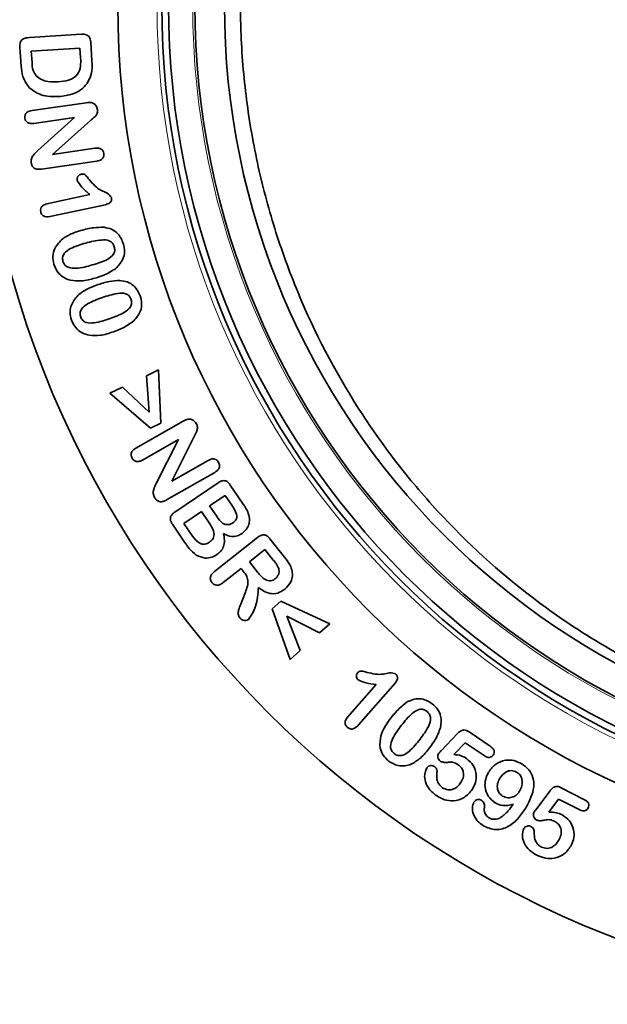
# Model space of a CAD drawing. Units: millimetres. Extents: x -817 to 7983, y -5015 to 1397.
# Drawn here: x 244 to 284, y -2823 to -2756 of the extents above; entities that cross this region are included whole.
import ezdxf

# ---------------------------------------------------------------- set-up
doc = ezdxf.new("R2010")
doc.units = ezdxf.units.MM
doc.header["$LTSCALE"] = 2
doc.layers.get('0').update_dxf_attribs({"color": 1})

msp = doc.modelspace()

# ---------------------------------------------------------------- linework, layer by layer
at = {"color": 7, "linetype": 'Continuous', "lineweight": 35}
for p, q in [((244.48, -2756.921), (248.009, -2756.692)), ((243.916, -2758.854), (243.834, -2757.583)), ((248.644, -2757.227), (248.727, -2758.51)), ((247.917, -2757.64), (244.604, -2757.853)), ((244.604, -2757.853), (244.653, -2758.604)), ((247.96, -2758.294), (247.917, -2757.64)), ((244.652, -2761.881), (248.335, -2761.351)), ((247.537, -2762.359), (244.771, -2762.758)), ((245.055, -2764.609), (247.537, -2762.359)), ((248.625, -2762.559), (246.048, -2764.871)), ((246.048, -2764.871), (248.925, -2764.456)), ((249.058, -2765.33), (245.303, -2765.871)), ((245.668, -2768.238), (248.586, -2767.607)), ((249.657, -2768.292), (245.983, -2769.085)), ((252.434, -2779.932), (253.271, -2779.53)), ((253.271, -2779.53), (253.422, -2783.152)), ((252.633, -2782.419), (252.434, -2779.932)), ((249.958, -2781.124), (250.801, -2780.718)), ((250.801, -2780.718), (252.633, -2782.419)), ((252.707, -2783.495), (249.958, -2781.124)), ((251.716, -2784.859), (254.934, -2783.023)), ((253.422, -2783.152), (252.707, -2783.495)), ((254.633, -2784.272), (252.181, -2785.671)), ((253.107, -2787.259), (254.633, -2784.272)), ((255.678, -2784.074), (254.176, -2787.1)), ((254.176, -2787.1), (256.634, -2785.698)), ((257.094, -2786.514), (253.814, -2788.385)), ((254.368, -2789.219), (257.327, -2787.215)), ((258.149, -2787.375), (259.025, -2788.668)), ((257.805, -2788.078), (256.742, -2788.797)), ((258.249, -2788.734), (257.805, -2788.078)), ((256.742, -2788.797), (257.243, -2789.538)), ((256.18, -2789.178), (254.992, -2789.982)), ((256.749, -2790.019), (256.18, -2789.178)), ((255.037, -2791.261), (254.211, -2790.041)), ((254.992, -2789.982), (255.579, -2790.85)), ((257.071, -2793.263), (260.002, -2790.94)), ((260.847, -2791.035), (261.835, -2792.282)), ((260.507, -2791.761), (259.445, -2792.603)), ((261.077, -2792.48), (260.507, -2791.761)), ((258.882, -2793.048), (257.663, -2794.014)), ((259.098, -2793.321), (258.882, -2793.048)), ((259.445, -2792.603), (259.996, -2793.3)), ((258.862, -2795.485), (259.135, -2794.777)), ((261.003, -2795.801), (261.587, -2795.27)), ((262.226, -2799.258), (261.003, -2795.801)), ((261.587, -2795.27), (264.913, -2796.813)), ((261.99, -2796.289), (262.908, -2798.637)), ((264.226, -2797.439), (261.99, -2796.289)), ((264.913, -2796.813), (264.226, -2797.439)), ((262.908, -2798.637), (262.226, -2799.258)), ((266.128, -2803.172), (268.08, -2800.943)), ((269.366, -2800.861), (266.902, -2803.676)), ((272.491, -2805.461), (273.622, -2804.288)), ((274.397, -2804.175), (275.832, -2805.151)), ((274.134, -2804.911), (273.364, -2805.71)), ((275.424, -2805.787), (274.134, -2804.911)), ((278.945, -2809.472), (279.913, -2808.188)), ((280.674, -2807.972), (282.222, -2808.765)), ((280.497, -2808.75), (279.835, -2809.63)), ((281.889, -2809.461), (280.497, -2808.75))]:
    msp.add_line(p, q, dxfattribs=at)
for radius in [68, 58.25, 55.25, 54.793, 53, 50.986]:
    msp.add_circle((308.736, -2754.715), radius, dxfattribs=at)
at = {"color": 8, "linetype": 'Continuous', "lineweight": 18}
for radius in [68, 55.576, 53.146]:
    msp.add_circle((308.736, -2754.715), radius, dxfattribs=at)
at = {"color": 7, "linetype": 'Continuous', "lineweight": 35}
for points, knots in [([(294.849, -2803.194), (294.108, -2802.977), (293.371, -2802.742), (291.922, -2802.243), (291.206, -2801.978), (289.088, -2801.136), (287.714, -2800.515), (285.034, -2799.156), (283.73, -2798.418), (281.824, -2797.223), (281.196, -2796.81), (279.97, -2795.961), (279.369, -2795.525), (276.423, -2793.286), (274.255, -2791.31), (271.761, -2788.602), (271.273, -2788.049), (270.319, -2786.917), (269.853, -2786.339), (268.5, -2784.582), (267.654, -2783.376), (265.273, -2779.649), (263.896, -2777.021), (262.448, -2773.524), (262.172, -2772.814), (261.648, -2771.371), (261.401, -2770.638), (260.713, -2768.433), (260.32, -2766.944), (259.668, -2763.926), (259.409, -2762.397), (259.124, -2760.071), (259.046, -2759.291), (258.926, -2757.72), (258.884, -2756.937), (258.764, -2753.039), (258.95, -2749.968), (259.518, -2746.183), (259.649, -2745.426), (259.943, -2743.93), (260.105, -2743.191), (260.636, -2741.002), (261.05, -2739.577), (261.99, -2736.788), (262.516, -2735.425), (263.39, -2733.422), (263.695, -2732.761), (264.334, -2731.454), (264.668, -2730.806), (266.402, -2727.613), (267.98, -2725.225), (270.638, -2721.859), (271.572, -2720.773), (273.544, -2718.674), (274.585, -2717.657), (277.816, -2714.765), (280.127, -2713.031), (283.85, -2710.719), (285.134, -2709.998), (287.129, -2708.992), (287.806, -2708.67), (289.184, -2708.052), (289.888, -2707.756), (293.428, -2706.362), (296.357, -2705.506), (300.148, -2704.776), (300.913, -2704.647), (302.456, -2704.425), (303.237, -2704.331), (305.578, -2704.107), (307.134, -2704.032), (310.24, -2704.029), (311.789, -2704.101), (314.107, -2704.317), (314.879, -2704.408), (316.42, -2704.625), (317.192, -2704.753), (321.025, -2705.481), (323.96, -2706.335), (327.484, -2707.715), (328.181, -2708.007), (329.562, -2708.622), (330.246, -2708.946), (332.264, -2709.957), (333.562, -2710.684), (337.322, -2713.013), (339.654, -2714.762), (343.996, -2718.651), (345.957, -2720.747), (348.614, -2724.114), (349.452, -2725.274), (350.639, -2727.075), (351.023, -2727.685), (351.767, -2728.927), (352.127, -2729.559), (353.859, -2732.753), (355.022, -2735.418), (356.432, -2739.609), (356.846, -2741.039), (357.378, -2743.24), (357.541, -2743.985), (357.833, -2745.484), (357.962, -2746.237), (358.526, -2750.017), (358.711, -2753.093), (358.585, -2757.013), (358.541, -2757.803), (358.419, -2759.37), (358.339, -2760.151), (358.05, -2762.482), (357.786, -2764.023), (357.286, -2766.314), (357.101, -2767.074), (356.703, -2768.569), (356.488, -2769.307), (355.799, -2771.493), (355.28, -2772.913), (354.126, -2775.686), (353.491, -2777.039), (352.453, -2779.021), (352.093, -2779.674), (351.343, -2780.965), (350.952, -2781.604), (348.941, -2784.736), (347.144, -2787.054), (344.161, -2790.282), (343.118, -2791.316), (341.478, -2792.804), (340.917, -2793.291), (339.776, -2794.237), (339.196, -2794.696), (336.251, -2796.924), (333.749, -2798.492), (329.756, -2800.516), (328.385, -2801.136), (326.263, -2801.979), (325.542, -2802.246), (324.088, -2802.746), (323.357, -2802.979), (322.622, -2803.194)], [0, 0, 0, 0, 0.007813, 0.007813, 0.015625, 0.015625, 0.03125, 0.03125, 0.046875, 0.046875, 0.054688, 0.054688, 0.0625, 0.0625, 0.09375, 0.09375, 0.101563, 0.101563, 0.109375, 0.109375, 0.125, 0.125, 0.15625, 0.15625, 0.164063, 0.164063, 0.171875, 0.171875, 0.1875, 0.1875, 0.203125, 0.203125, 0.210938, 0.210938, 0.21875, 0.21875, 0.25, 0.25, 0.257813, 0.257813, 0.265625, 0.265625, 0.28125, 0.28125, 0.296875, 0.296875, 0.304688, 0.304688, 0.3125, 0.3125, 0.34375, 0.34375, 0.359375, 0.359375, 0.375, 0.375, 0.40625, 0.40625, 0.421875, 0.421875, 0.429688, 0.429688, 0.4375, 0.4375, 0.46875, 0.46875, 0.476563, 0.476563, 0.484375, 0.484375, 0.5, 0.5, 0.515625, 0.515625, 0.523438, 0.523438, 0.53125, 0.53125, 0.5625, 0.5625, 0.570313, 0.570313, 0.578125, 0.578125, 0.59375, 0.59375, 0.625, 0.625, 0.65625, 0.65625, 0.671875, 0.671875, 0.679688, 0.679688, 0.6875, 0.6875, 0.71875, 0.71875, 0.734375, 0.734375, 0.742188, 0.742188, 0.75, 0.75, 0.78125, 0.78125, 0.789063, 0.789063, 0.796875, 0.796875, 0.8125, 0.8125, 0.820313, 0.820313, 0.828125, 0.828125, 0.84375, 0.84375, 0.859375, 0.859375, 0.867188, 0.867188, 0.875, 0.875, 0.90625, 0.90625, 0.921875, 0.921875, 0.929688, 0.929688, 0.9375, 0.9375, 0.96875, 0.96875, 0.984375, 0.984375, 0.992188, 0.992188, 1, 1, 1, 1]), ([(243.834, -2757.583), (243.829, -2757.48), (243.82, -2757.277), (244.034, -2756.939), (244.31, -2756.928), (244.48, -2756.921)], [0, 0, 0, 0, 0.282287, 0.559129, 1, 1, 1, 1]), ([(248.009, -2756.692), (248.099, -2756.69), (248.277, -2756.685), (248.519, -2756.801), (248.621, -2757.018), (248.636, -2757.157), (248.644, -2757.227)], [0, 0, 0, 0, 0.28109, 0.558694, 0.778896, 1, 1, 1, 1]), ([(244.469, -2760.34), (244.292, -2760.089), (243.975, -2759.641), (243.934, -2759.095), (243.916, -2758.854)], [0, 0, 0, 0, 0.557803, 1, 1, 1, 1]), ([(244.653, -2758.604), (244.661, -2758.793), (244.674, -2759.13), (244.861, -2759.407), (244.943, -2759.528)], [0, 0, 0, 0, 0.561897, 1, 1, 1, 1]), ([(246.421, -2759.933), (246.665, -2759.91), (247.15, -2759.866), (247.783, -2759.496), (247.983, -2758.869), (247.968, -2758.486), (247.96, -2758.294)], [0, 0, 0, 0, 0.281605, 0.55987, 0.778502, 1, 1, 1, 1]), ([(248.727, -2758.51), (248.744, -2758.816), (248.775, -2759.361), (248.514, -2759.836), (248.399, -2760.045)], [0, 0, 0, 0, 0.561265, 1, 1, 1, 1]), ([(244.943, -2759.528), (245.059, -2759.621), (245.289, -2759.808), (245.81, -2759.944), (246.189, -2759.937), (246.421, -2759.933)], [0, 0, 0, 0, 0.27936, 0.559534, 1, 1, 1, 1]), ([(248.399, -2760.045), (248.262, -2760.197), (247.988, -2760.501), (247.319, -2760.829), (246.797, -2760.894), (246.478, -2760.934)], [0, 0, 0, 0, 0.27985, 0.559947, 1, 1, 1, 1]), ([(246.478, -2760.934), (246.064, -2760.942), (245.325, -2760.957), (244.73, -2760.528), (244.469, -2760.34)], [0, 0, 0, 0, 0.560812, 1, 1, 1, 1]), ([(248.335, -2761.351), (248.406, -2761.342), (248.531, -2761.325), (248.656, -2761.341), (248.711, -2761.348)], [0, 0, 0, 0, 0.560312, 1, 1, 1, 1]), ([(248.711, -2761.348), (248.768, -2761.369), (248.88, -2761.412), (249.041, -2761.565), (249.087, -2761.714), (249.116, -2761.805)], [0, 0, 0, 0, 0.2806442, 0.5616977, 1, 1, 1, 1]), ([(244.162, -2762.399), (244.16, -2762.322), (244.157, -2762.17), (244.343, -2761.948), (244.535, -2761.907), (244.652, -2761.881)], [0, 0, 0, 0, 0.279852, 0.559733, 1, 1, 1, 1]), ([(249.116, -2761.805), (249.118, -2761.896), (249.123, -2762.078), (248.912, -2762.335), (248.734, -2762.474), (248.625, -2762.559)], [0, 0, 0, 0, 0.278289, 0.55792, 1, 1, 1, 1]), ([(244.771, -2762.758), (244.696, -2762.765), (244.548, -2762.78), (244.344, -2762.712), (244.204, -2762.571), (244.176, -2762.456), (244.162, -2762.399)], [0, 0, 0, 0, 0.2808868, 0.5601717, 0.7799859, 1, 1, 1, 1]), ([(244.6, -2765.443), (244.595, -2765.348), (244.586, -2765.159), (244.766, -2764.864), (244.945, -2764.706), (245.055, -2764.609)], [0, 0, 0, 0, 0.279287, 0.558714, 1, 1, 1, 1]), ([(248.925, -2764.456), (249.001, -2764.448), (249.151, -2764.433), (249.36, -2764.491), (249.506, -2764.632), (249.534, -2764.749), (249.548, -2764.807)], [0, 0, 0, 0, 0.280941, 0.560262, 0.77991, 1, 1, 1, 1]), ([(249.548, -2764.807), (249.55, -2764.884), (249.555, -2765.038), (249.372, -2765.266), (249.177, -2765.305), (249.058, -2765.33)], [0, 0, 0, 0, 0.280268, 0.559608, 1, 1, 1, 1]), ([(245.303, -2765.871), (245.216, -2765.88), (245.041, -2765.898), (244.796, -2765.826), (244.642, -2765.647), (244.614, -2765.511), (244.6, -2765.443)], [0, 0, 0, 0, 0.28095, 0.560048, 0.779421, 1, 1, 1, 1]), ([(247.722, -2766.635), (247.718, -2766.582), (247.711, -2766.476), (247.787, -2766.346), (247.885, -2766.25), (247.964, -2766.224), (248.003, -2766.211)], [0, 0, 0, 0, 0.279055, 0.559172, 0.779753, 1, 1, 1, 1]), ([(248.003, -2766.211), (248.072, -2766.205), (248.209, -2766.191), (248.38, -2766.376), (248.482, -2766.507), (248.544, -2766.586)], [0, 0, 0, 0, 0.278153, 0.557599, 1, 1, 1, 1]), ([(248.586, -2767.607), (248.396, -2767.45), (248.057, -2767.17), (247.824, -2766.798), (247.722, -2766.635)], [0, 0, 0, 0, 0.562085, 1, 1, 1, 1]), ([(248.544, -2766.586), (248.792, -2766.877), (249.139, -2767.282), (249.789, -2767.481), (249.978, -2767.702), (250.07, -2767.809)], [0, 0, 0, 0, 0.565641, 0.789521, 1, 1, 1, 1]), ([(245.242, -2768.785), (245.235, -2768.711), (245.221, -2768.564), (245.371, -2768.326), (245.556, -2768.271), (245.668, -2768.238)], [0, 0, 0, 0, 0.280555, 0.56025, 1, 1, 1, 1]), ([(250.07, -2767.809), (250.074, -2767.877), (250.083, -2768.012), (249.923, -2768.212), (249.758, -2768.261), (249.657, -2768.292)], [0, 0, 0, 0, 0.279537, 0.559525, 1, 1, 1, 1]), ([(245.983, -2769.085), (245.83, -2769.112), (245.639, -2769.145), (245.426, -2769.063), (245.304, -2768.967), (245.267, -2768.858), (245.242, -2768.785)], [0, 0, 0, 0, 0.4994669, 0.6251452, 0.7507628, 1, 1, 1, 1]), ([(246.74, -2770.607), (246.957, -2770.475), (247.345, -2770.241), (247.778, -2770.112), (247.97, -2770.055)], [0, 0, 0, 0, 0.559499, 1, 1, 1, 1]), ([(247.97, -2770.055), (248.263, -2769.975), (248.785, -2769.833), (249.326, -2769.833), (249.564, -2769.833)], [0, 0, 0, 0, 0.560381, 1, 1, 1, 1]), ([(249.564, -2769.833), (249.734, -2769.867), (250.073, -2769.935), (250.601, -2770.299), (250.772, -2770.717), (250.876, -2770.972)], [0, 0, 0, 0, 0.280916, 0.561392, 1, 1, 1, 1]), ([(246.133, -2772.331), (246.1, -2772.152), (246.036, -2771.794), (246.202, -2771.143), (246.536, -2770.81), (246.74, -2770.607)], [0, 0, 0, 0, 0.280664, 0.561275, 1, 1, 1, 1]), ([(248.308, -2770.905), (247.956, -2771.008), (247.428, -2771.163), (246.875, -2771.526), (246.706, -2771.872), (246.739, -2772.056), (246.756, -2772.148)], [0, 0, 0, 0, 0.501614, 0.75102, 0.875393, 1, 1, 1, 1]), ([(250.254, -2771.159), (250.221, -2771.073), (250.155, -2770.901), (249.841, -2770.684), (249.183, -2770.68), (248.659, -2770.814), (248.308, -2770.905)], [0, 0, 0, 0, 0.124857, 0.249389, 0.498514, 1, 1, 1, 1]), ([(250.876, -2770.972), (250.911, -2771.142), (250.98, -2771.481), (250.849, -2772.108), (250.538, -2772.434), (250.348, -2772.633)], [0, 0, 0, 0, 0.280813, 0.561131, 1, 1, 1, 1]), ([(248.756, -2772.397), (249.101, -2772.295), (249.618, -2772.142), (250.162, -2771.777), (250.307, -2771.427), (250.271, -2771.248), (250.254, -2771.159)], [0, 0, 0, 0, 0.501612, 0.750764, 0.875163, 1, 1, 1, 1]), ([(247.266, -2773.436), (247.12, -2773.385), (246.827, -2773.284), (246.384, -2772.929), (246.228, -2772.558), (246.133, -2772.331)], [0, 0, 0, 0, 0.2808024, 0.5614047, 1, 1, 1, 1]), ([(246.756, -2772.148), (246.79, -2772.236), (246.857, -2772.413), (247.188, -2772.623), (247.858, -2772.64), (248.396, -2772.494), (248.756, -2772.397)], [0, 0, 0, 0, 0.124708, 0.249032, 0.498389, 1, 1, 1, 1]), ([(250.348, -2772.633), (250.102, -2772.793), (249.662, -2773.079), (249.159, -2773.226), (248.937, -2773.29)], [0, 0, 0, 0, 0.559157, 1, 1, 1, 1]), ([(248.937, -2773.29), (248.629, -2773.377), (248.08, -2773.532), (247.515, -2773.465), (247.266, -2773.436)], [0, 0, 0, 0, 0.560826, 1, 1, 1, 1]), ([(249.042, -2773.768), (249.331, -2773.67), (249.845, -2773.497), (250.386, -2773.466), (250.624, -2773.452)], [0, 0, 0, 0, 0.560363, 1, 1, 1, 1]), ([(250.624, -2773.452), (250.797, -2773.474), (251.141, -2773.519), (251.696, -2773.845), (251.894, -2774.252), (252.015, -2774.501)], [0, 0, 0, 0, 0.281046, 0.561505, 1, 1, 1, 1]), ([(247.849, -2774.397), (248.057, -2774.251), (248.429, -2773.992), (248.855, -2773.836), (249.042, -2773.768)], [0, 0, 0, 0, 0.559521, 1, 1, 1, 1]), ([(251.393, -2774.728), (251.354, -2774.644), (251.277, -2774.478), (250.946, -2774.291), (250.295, -2774.335), (249.782, -2774.5), (249.439, -2774.61)], [0, 0, 0, 0, 0.124726, 0.24924, 0.498481, 1, 1, 1, 1]), ([(247.334, -2776.153), (247.291, -2775.976), (247.204, -2775.622), (247.34, -2774.962), (247.656, -2774.611), (247.849, -2774.397)], [0, 0, 0, 0, 0.280573, 0.561145, 1, 1, 1, 1]), ([(249.439, -2774.61), (249.095, -2774.735), (248.58, -2774.922), (248.05, -2775.308), (247.892, -2775.658), (247.936, -2775.839), (247.957, -2775.93)], [0, 0, 0, 0, 0.501563, 0.751035, 0.87542, 1, 1, 1, 1]), ([(249.965, -2776.039), (250.302, -2775.916), (250.806, -2775.732), (251.328, -2775.345), (251.459, -2774.992), (251.415, -2774.816), (251.393, -2774.728)], [0, 0, 0, 0, 0.501598, 0.750873, 0.875226, 1, 1, 1, 1]), ([(252.015, -2774.501), (252.06, -2774.669), (252.149, -2775.004), (252.054, -2775.638), (251.762, -2775.982), (251.583, -2776.192)], [0, 0, 0, 0, 0.280781, 0.5611, 1, 1, 1, 1]), ([(248.543, -2777.179), (248.393, -2777.139), (248.093, -2777.058), (247.624, -2776.735), (247.444, -2776.374), (247.334, -2776.153)], [0, 0, 0, 0, 0.280856, 0.561501, 1, 1, 1, 1]), ([(247.957, -2775.93), (247.997, -2776.016), (248.076, -2776.187), (248.423, -2776.366), (249.087, -2776.336), (249.614, -2776.158), (249.965, -2776.039)], [0, 0, 0, 0, 0.12458, 0.248907, 0.49834, 1, 1, 1, 1]), ([(251.583, -2776.192), (251.346, -2776.367), (250.921, -2776.681), (250.425, -2776.858), (250.206, -2776.937)], [0, 0, 0, 0, 0.5591703, 1, 1, 1, 1]), ([(250.206, -2776.937), (249.903, -2777.042), (249.363, -2777.23), (248.793, -2777.194), (248.543, -2777.179)], [0, 0, 0, 0, 0.56086, 1, 1, 1, 1]), ([(254.934, -2783.023), (254.996, -2782.989), (255.106, -2782.929), (255.228, -2782.9), (255.282, -2782.888)], [0, 0, 0, 0, 0.560316, 1, 1, 1, 1]), ([(255.282, -2782.888), (255.343, -2782.888), (255.467, -2782.888), (255.674, -2782.979), (255.773, -2783.104), (255.833, -2783.181)], [0, 0, 0, 0, 0.280466, 0.561401, 1, 1, 1, 1]), ([(255.833, -2783.181), (255.87, -2783.264), (255.943, -2783.431), (255.858, -2783.753), (255.746, -2783.952), (255.678, -2784.074)], [0, 0, 0, 0, 0.278831, 0.558224, 1, 1, 1, 1]), ([(251.464, -2785.542), (251.433, -2785.47), (251.371, -2785.328), (251.447, -2785.042), (251.614, -2784.929), (251.716, -2784.859)], [0, 0, 0, 0, 0.280431, 0.560428, 1, 1, 1, 1]), ([(252.181, -2785.671), (252.112, -2785.706), (251.975, -2785.775), (251.753, -2785.78), (251.569, -2785.692), (251.499, -2785.592), (251.464, -2785.542)], [0, 0, 0, 0, 0.28093, 0.56001, 0.77994, 1, 1, 1, 1]), ([(256.634, -2785.698), (256.702, -2785.663), (256.838, -2785.593), (257.059, -2785.584), (257.241, -2785.677), (257.309, -2785.776), (257.343, -2785.826)], [0, 0, 0, 0, 0.28082, 0.559858, 0.779664, 1, 1, 1, 1]), ([(257.343, -2785.826), (257.375, -2785.898), (257.439, -2786.041), (257.367, -2786.33), (257.198, -2786.444), (257.094, -2786.514)], [0, 0, 0, 0, 0.280849, 0.56019, 1, 1, 1, 1]), ([(257.327, -2787.215), (257.404, -2787.168), (257.558, -2787.073), (257.828, -2787.061), (258.022, -2787.204), (258.106, -2787.318), (258.149, -2787.375)], [0, 0, 0, 0, 0.2811224, 0.558335, 0.7787537, 1, 1, 1, 1]), ([(252.996, -2788.227), (252.956, -2788.139), (252.875, -2787.963), (252.931, -2787.612), (253.04, -2787.393), (253.107, -2787.259)], [0, 0, 0, 0, 0.279442, 0.558841, 1, 1, 1, 1]), ([(253.814, -2788.385), (253.735, -2788.425), (253.577, -2788.506), (253.318, -2788.523), (253.111, -2788.404), (253.035, -2788.286), (252.996, -2788.227)], [0, 0, 0, 0, 0.280934, 0.55978, 0.779335, 1, 1, 1, 1]), ([(258.322, -2789.955), (258.369, -2789.919), (258.463, -2789.849), (258.569, -2789.705), (258.608, -2789.529), (258.537, -2789.181), (258.377, -2788.932), (258.249, -2788.734)], [0, 0, 0, 0, 0.125276, 0.25021, 0.374873, 0.500033, 1, 1, 1, 1]), ([(259.025, -2788.668), (259.14, -2788.837), (259.346, -2789.138), (259.423, -2789.493), (259.456, -2789.649)], [0, 0, 0, 0, 0.561016, 1, 1, 1, 1]), ([(254.211, -2790.041), (254.163, -2789.964), (254.067, -2789.811), (254.056, -2789.54), (254.197, -2789.346), (254.311, -2789.261), (254.368, -2789.219)], [0, 0, 0, 0, 0.2810843, 0.558067, 0.7785591, 1, 1, 1, 1]), ([(257.243, -2789.538), (257.349, -2789.69), (257.497, -2789.903), (257.793, -2790.07), (257.94, -2790.066), (258.013, -2790.064)], [0, 0, 0, 0, 0.560194, 0.779992, 1, 1, 1, 1]), ([(259.456, -2789.649), (259.453, -2789.761), (259.446, -2789.985), (259.3, -2790.369), (259.081, -2790.56), (258.947, -2790.677)], [0, 0, 0, 0, 0.280744, 0.561376, 1, 1, 1, 1]), ([(256.737, -2791.261), (256.831, -2791.185), (256.971, -2791.07), (257.044, -2790.84), (257.035, -2790.483), (256.876, -2790.225), (256.749, -2790.019)], [0, 0, 0, 0, 0.249506, 0.374922, 0.50046, 1, 1, 1, 1]), ([(258.013, -2790.064), (258.075, -2790.055), (258.186, -2790.039), (258.281, -2789.98), (258.322, -2789.955)], [0, 0, 0, 0, 0.559511, 1, 1, 1, 1]), ([(255.579, -2790.85), (255.724, -2791.042), (255.906, -2791.282), (256.24, -2791.397), (256.477, -2791.403), (256.633, -2791.318), (256.737, -2791.261)], [0, 0, 0, 0, 0.498851, 0.624591, 0.750168, 1, 1, 1, 1]), ([(257.674, -2790.674), (257.71, -2790.822), (257.78, -2791.116), (257.721, -2791.545), (257.521, -2791.888), (257.333, -2792.034), (257.238, -2792.107)], [0, 0, 0, 0, 0.280481, 0.559896, 0.779734, 1, 1, 1, 1]), ([(258.947, -2790.677), (258.837, -2790.74), (258.617, -2790.866), (258.151, -2790.905), (257.855, -2790.762), (257.674, -2790.674)], [0, 0, 0, 0, 0.280632, 0.56077, 1, 1, 1, 1]), ([(260.002, -2790.94), (260.077, -2790.886), (260.225, -2790.777), (260.498, -2790.743), (260.706, -2790.871), (260.8, -2790.98), (260.847, -2791.035)], [0, 0, 0, 0, 0.281037, 0.558531, 0.778872, 1, 1, 1, 1]), ([(255.825, -2792.147), (255.658, -2791.999), (255.36, -2791.735), (255.136, -2791.406), (255.037, -2791.261)], [0, 0, 0, 0, 0.559308, 1, 1, 1, 1]), ([(257.238, -2792.107), (257.117, -2792.176), (256.873, -2792.313), (256.362, -2792.38), (256.029, -2792.235), (255.825, -2792.147)], [0, 0, 0, 0, 0.281061, 0.561917, 1, 1, 1, 1]), ([(261.835, -2792.282), (261.954, -2792.428), (262.165, -2792.69), (262.286, -2793.003), (262.339, -2793.14)], [0, 0, 0, 0, 0.560752, 1, 1, 1, 1]), ([(261.445, -2793.062), (261.387, -2792.947), (261.284, -2792.74), (261.14, -2792.56), (261.077, -2792.48)], [0, 0, 0, 0, 0.559053, 1, 1, 1, 1]), ([(261.221, -2793.739), (261.273, -2793.691), (261.376, -2793.594), (261.485, -2793.356), (261.46, -2793.173), (261.445, -2793.062)], [0, 0, 0, 0, 0.280925, 0.561739, 1, 1, 1, 1]), ([(256.898, -2794.012), (256.854, -2793.942), (256.765, -2793.802), (256.816, -2793.492), (256.974, -2793.35), (257.071, -2793.263)], [0, 0, 0, 0, 0.280197, 0.559452, 1, 1, 1, 1]), ([(259.135, -2794.777), (259.244, -2794.503), (259.395, -2794.121), (259.302, -2793.596), (259.166, -2793.413), (259.098, -2793.321)], [0, 0, 0, 0, 0.560148, 0.77945, 1, 1, 1, 1]), ([(259.996, -2793.3), (260.157, -2793.495), (260.358, -2793.737), (260.701, -2793.888), (260.889, -2793.904), (261.07, -2793.847), (261.171, -2793.775), (261.221, -2793.739)], [0, 0, 0, 0, 0.499338, 0.6245584, 0.7495887, 0.8747169, 1, 1, 1, 1]), ([(262.339, -2793.14), (262.36, -2793.278), (262.401, -2793.553), (262.263, -2794.047), (262.009, -2794.303), (261.854, -2794.459)], [0, 0, 0, 0, 0.280476, 0.560976, 1, 1, 1, 1]), ([(257.663, -2794.014), (257.598, -2794.062), (257.467, -2794.159), (257.239, -2794.211), (257.03, -2794.152), (256.942, -2794.059), (256.898, -2794.012)], [0, 0, 0, 0, 0.2810473, 0.5600805, 0.7798592, 1, 1, 1, 1]), ([(260.065, -2794.351), (260.031, -2794.783), (259.984, -2795.387), (259.679, -2796.101), (259.486, -2796.381), (259.389, -2796.521)], [0, 0, 0, 0, 0.558038, 0.779498, 1, 1, 1, 1]), ([(261.854, -2794.459), (261.7, -2794.563), (261.394, -2794.77), (260.701, -2794.793), (260.306, -2794.519), (260.065, -2794.351)], [0, 0, 0, 0, 0.280813, 0.560252, 1, 1, 1, 1]), ([(258.792, -2796.403), (258.746, -2796.323), (258.653, -2796.162), (258.722, -2795.829), (258.809, -2795.616), (258.862, -2795.485)], [0, 0, 0, 0, 0.277493, 0.557815, 1, 1, 1, 1]), ([(259.389, -2796.521), (259.333, -2796.551), (259.22, -2796.61), (259.038, -2796.587), (258.892, -2796.514), (258.826, -2796.44), (258.792, -2796.403)], [0, 0, 0, 0, 0.27849, 0.558575, 0.779178, 1, 1, 1, 1]), ([(266.851, -2800.639), (266.817, -2800.6), (266.749, -2800.521), (266.731, -2800.374), (266.749, -2800.24), (266.798, -2800.174), (266.822, -2800.141)], [0, 0, 0, 0, 0.279187, 0.559069, 0.779513, 1, 1, 1, 1]), ([(266.822, -2800.141), (266.872, -2800.096), (266.973, -2800.006), (267.216, -2800.056), (267.372, -2800.099), (267.468, -2800.126)], [0, 0, 0, 0, 0.277823, 0.557424, 1, 1, 1, 1]), ([(267.468, -2800.126), (267.836, -2800.213), (268.348, -2800.334), (268.986, -2800.119), (269.265, -2800.189), (269.401, -2800.223)], [0, 0, 0, 0, 0.5655064, 0.7892751, 1, 1, 1, 1]), ([(269.401, -2800.223), (269.445, -2800.275), (269.535, -2800.378), (269.533, -2800.635), (269.429, -2800.775), (269.366, -2800.861)], [0, 0, 0, 0, 0.279659, 0.559712, 1, 1, 1, 1]), ([(268.08, -2800.943), (267.841, -2800.921), (267.415, -2800.88), (267.023, -2800.713), (266.851, -2800.639)], [0, 0, 0, 0, 0.561953, 1, 1, 1, 1]), ([(269.054, -2803.267), (269.242, -2803.029), (269.576, -2802.605), (270.005, -2802.277), (270.194, -2802.133)], [0, 0, 0, 0, 0.560376, 1, 1, 1, 1]), ([(270.194, -2802.133), (270.348, -2802.06), (270.656, -2801.915), (271.286, -2801.895), (271.665, -2802.125), (271.897, -2802.265)], [0, 0, 0, 0, 0.280925, 0.561377, 1, 1, 1, 1]), ([(271.897, -2802.265), (272.024, -2802.379), (272.279, -2802.608), (272.541, -2803.183), (272.485, -2803.625), (272.451, -2803.894)], [0, 0, 0, 0, 0.280831, 0.561063, 1, 1, 1, 1]), ([(266.123, -2803.866), (266.072, -2803.811), (265.971, -2803.702), (265.951, -2803.485), (266.02, -2803.307), (266.092, -2803.217), (266.128, -2803.172)], [0, 0, 0, 0, 0.2796244, 0.5583603, 0.7789298, 1, 1, 1, 1]), ([(271.522, -2802.773), (271.444, -2802.723), (271.289, -2802.624), (270.907, -2802.634), (270.369, -2803.018), (270.028, -2803.44), (269.8, -2803.722)], [0, 0, 0, 0, 0.124894, 0.249401, 0.498471, 1, 1, 1, 1]), ([(271.067, -2804.668), (271.285, -2804.379), (271.61, -2803.947), (271.823, -2803.324), (271.725, -2802.958), (271.59, -2802.835), (271.522, -2802.773)], [0, 0, 0, 0, 0.501484, 0.75058, 0.875051, 1, 1, 1, 1]), ([(266.902, -2803.676), (266.794, -2803.788), (266.659, -2803.929), (266.436, -2803.985), (266.281, -2803.977), (266.186, -2803.911), (266.123, -2803.866)], [0, 0, 0, 0, 0.4990867, 0.6248457, 0.750489, 1, 1, 1, 1]), ([(268.39, -2804.437), (268.488, -2804.204), (268.664, -2803.788), (268.935, -2803.426), (269.054, -2803.267)], [0, 0, 0, 0, 0.559554, 1, 1, 1, 1]), ([(269.8, -2803.722), (269.579, -2804.017), (269.248, -2804.458), (269.021, -2805.083), (269.1, -2805.461), (269.237, -2805.589), (269.305, -2805.653)], [0, 0, 0, 0, 0.501514, 0.750869, 0.875279, 1, 1, 1, 1]), ([(268.926, -2806.158), (268.795, -2806.035), (268.532, -2805.791), (268.282, -2805.178), (268.349, -2804.718), (268.39, -2804.437)], [0, 0, 0, 0, 0.280694, 0.561312, 1, 1, 1, 1]), ([(272.451, -2803.894), (272.348, -2804.167), (272.165, -2804.654), (271.852, -2805.069), (271.713, -2805.251)], [0, 0, 0, 0, 0.55918, 1, 1, 1, 1]), ([(273.622, -2804.288), (273.681, -2804.23), (273.798, -2804.117), (274.02, -2804.022), (274.233, -2804.073), (274.342, -2804.141), (274.397, -2804.175)], [0, 0, 0, 0, 0.280902, 0.559382, 0.779242, 1, 1, 1, 1]), ([(269.305, -2805.653), (269.385, -2805.704), (269.545, -2805.805), (269.936, -2805.783), (270.491, -2805.401), (270.836, -2804.961), (271.067, -2804.668)], [0, 0, 0, 0, 0.124725, 0.249093, 0.498398, 1, 1, 1, 1]), ([(275.832, -2805.151), (275.887, -2805.191), (275.996, -2805.272), (276.111, -2805.431), (276.124, -2805.615), (276.07, -2805.709), (276.043, -2805.756)], [0, 0, 0, 0, 0.281066, 0.560721, 0.779821, 1, 1, 1, 1]), ([(271.713, -2805.251), (271.519, -2805.504), (271.171, -2805.954), (270.684, -2806.244), (270.47, -2806.372)], [0, 0, 0, 0, 0.560829, 1, 1, 1, 1]), ([(272.454, -2806.18), (272.41, -2806.141), (272.322, -2806.063), (272.275, -2805.904), (272.27, -2805.751), (272.313, -2805.669), (272.334, -2805.629)], [0, 0, 0, 0, 0.279438, 0.559735, 0.78013, 1, 1, 1, 1]), ([(272.334, -2805.629), (272.363, -2805.597), (272.415, -2805.54), (272.468, -2805.485), (272.491, -2805.461)], [0, 0, 0, 0, 0.55992, 1, 1, 1, 1]), ([(273.364, -2805.71), (273.535, -2805.729), (273.838, -2805.765), (274.105, -2805.912), (274.223, -2805.976)], [0, 0, 0, 0, 0.5602682, 1, 1, 1, 1]), ([(276.043, -2805.756), (276.015, -2805.79), (275.96, -2805.858), (275.836, -2805.911), (275.643, -2805.917), (275.514, -2805.84), (275.424, -2805.787)], [0, 0, 0, 0, 0.1870126, 0.3738429, 0.5610424, 1, 1, 1, 1]), ([(270.47, -2806.372), (270.324, -2806.417), (270.033, -2806.508), (269.474, -2806.483), (269.134, -2806.281), (268.926, -2806.158)], [0, 0, 0, 0, 0.2807542, 0.5613544, 1, 1, 1, 1]), ([(271.529, -2806.615), (271.566, -2806.576), (271.641, -2806.498), (271.789, -2806.459), (271.93, -2806.465), (272.003, -2806.507), (272.04, -2806.528)], [0, 0, 0, 0, 0.27875, 0.559154, 0.779556, 1, 1, 1, 1]), ([(272.04, -2806.528), (272.08, -2806.56), (272.159, -2806.624), (272.232, -2806.797), (272.218, -2806.928), (272.21, -2807.007)], [0, 0, 0, 0, 0.280122, 0.560397, 1, 1, 1, 1]), ([(273.66, -2806.416), (273.559, -2806.35), (273.357, -2806.22), (273.02, -2806.24), (272.718, -2806.27), (272.542, -2806.21), (272.454, -2806.18)], [0, 0, 0, 0, 0.2800564, 0.5606254, 0.7814761, 1, 1, 1, 1]), ([(273.822, -2807.65), (273.889, -2807.536), (274.02, -2807.309), (274.04, -2806.93), (273.9, -2806.613), (273.74, -2806.481), (273.66, -2806.416)], [0, 0, 0, 0, 0.280508, 0.559839, 0.77966, 1, 1, 1, 1]), ([(274.223, -2805.976), (274.393, -2806.126), (274.733, -2806.426), (274.915, -2807.052), (274.869, -2807.638), (274.696, -2807.949), (274.61, -2808.104)], [0, 0, 0, 0, 0.279477, 0.559116, 0.779538, 1, 1, 1, 1]), ([(275.729, -2806.914), (275.877, -2806.718), (276.173, -2806.328), (276.832, -2806.074), (277.469, -2806.093), (277.813, -2806.264), (277.985, -2806.349)], [0, 0, 0, 0, 0.279888, 0.559099, 0.779425, 1, 1, 1, 1]), ([(277.985, -2806.349), (278.156, -2806.471), (278.498, -2806.715), (278.794, -2807.291), (278.846, -2808.216), (278.521, -2808.851), (278.293, -2809.296)], [0, 0, 0, 0, 0.1870676, 0.3736348, 0.5605053, 1, 1, 1, 1]), ([(272.196, -2808.526), (272.028, -2808.399), (271.693, -2808.146), (271.416, -2807.62), (271.338, -2807.073), (271.465, -2806.768), (271.529, -2806.615)], [0, 0, 0, 0, 0.280852, 0.560685, 0.780595, 1, 1, 1, 1]), ([(272.21, -2807.007), (272.201, -2807.109), (272.184, -2807.313), (272.275, -2807.677), (272.47, -2807.86), (272.588, -2807.971)], [0, 0, 0, 0, 0.281301, 0.562376, 1, 1, 1, 1]), ([(276.179, -2809.003), (276.003, -2808.864), (275.65, -2808.585), (275.457, -2807.966), (275.498, -2807.387), (275.652, -2807.071), (275.729, -2806.914)], [0, 0, 0, 0, 0.279395, 0.558751, 0.779267, 1, 1, 1, 1]), ([(277.637, -2806.905), (277.518, -2806.858), (277.277, -2806.764), (276.816, -2806.911), (276.616, -2807.175), (276.495, -2807.335)], [0, 0, 0, 0, 0.279365, 0.560174, 1, 1, 1, 1]), ([(277.841, -2808.209), (277.902, -2808.085), (278.025, -2807.837), (278.031, -2807.444), (277.897, -2807.104), (277.724, -2806.971), (277.637, -2806.905)], [0, 0, 0, 0, 0.280527, 0.560231, 0.780169, 1, 1, 1, 1]), ([(272.588, -2807.971), (272.709, -2808.033), (272.95, -2808.156), (273.336, -2808.085), (273.629, -2807.9), (273.758, -2807.733), (273.822, -2807.65)], [0, 0, 0, 0, 0.279225, 0.5583, 0.778989, 1, 1, 1, 1]), ([(276.495, -2807.335), (276.436, -2807.45), (276.318, -2807.678), (276.312, -2808.044), (276.438, -2808.359), (276.601, -2808.48), (276.682, -2808.541)], [0, 0, 0, 0, 0.28071, 0.560128, 0.780014, 1, 1, 1, 1]), ([(279.913, -2808.188), (279.964, -2808.123), (280.067, -2807.994), (280.276, -2807.868), (280.496, -2807.891), (280.614, -2807.945), (280.674, -2807.972)], [0, 0, 0, 0, 0.28088, 0.559467, 0.77929, 1, 1, 1, 1]), ([(274.61, -2808.104), (274.441, -2808.301), (274.105, -2808.694), (273.388, -2808.904), (272.722, -2808.83), (272.371, -2808.627), (272.196, -2808.526)], [0, 0, 0, 0, 0.27978, 0.558894, 0.779305, 1, 1, 1, 1]), ([(276.682, -2808.541), (276.799, -2808.59), (277.032, -2808.689), (277.39, -2808.621), (277.67, -2808.452), (277.784, -2808.29), (277.841, -2808.209)], [0, 0, 0, 0, 0.279352, 0.558769, 0.77921, 1, 1, 1, 1]), ([(275.375, -2810.559), (275.227, -2810.456), (274.933, -2810.25), (274.682, -2809.809), (274.586, -2809.347), (274.682, -2809.081), (274.73, -2808.948)], [0, 0, 0, 0, 0.280664, 0.56085, 0.78105, 1, 1, 1, 1]), ([(274.73, -2808.948), (274.764, -2808.906), (274.831, -2808.822), (274.976, -2808.768), (275.116, -2808.769), (275.191, -2808.806), (275.229, -2808.825)], [0, 0, 0, 0, 0.279356, 0.5595245, 0.7796299, 1, 1, 1, 1]), ([(275.229, -2808.825), (275.273, -2808.857), (275.361, -2808.921), (275.458, -2809.099), (275.448, -2809.24), (275.441, -2809.327)], [0, 0, 0, 0, 0.280784, 0.561153, 1, 1, 1, 1]), ([(277.392, -2809.098), (277.158, -2809.158), (276.739, -2809.265), (276.35, -2809.084), (276.179, -2809.003)], [0, 0, 0, 0, 0.559436, 1, 1, 1, 1]), ([(276.498, -2810.042), (276.692, -2809.892), (277.04, -2809.624), (277.285, -2809.259), (277.392, -2809.098)], [0, 0, 0, 0, 0.558465, 1, 1, 1, 1]), ([(282.222, -2808.765), (282.282, -2808.799), (282.402, -2808.866), (282.535, -2809.013), (282.569, -2809.197), (282.527, -2809.298), (282.506, -2809.348)], [0, 0, 0, 0, 0.281139, 0.560759, 0.779702, 1, 1, 1, 1]), ([(278.293, -2809.296), (278.129, -2809.547), (277.803, -2810.048), (277.226, -2810.552), (276.674, -2810.787), (276.07, -2810.875), (275.652, -2810.685), (275.375, -2810.559)], [0, 0, 0, 0, 0.2508117, 0.5009449, 0.6262693, 0.7514573, 1, 1, 1, 1]), ([(275.441, -2809.327), (275.434, -2809.402), (275.421, -2809.554), (275.51, -2809.819), (275.661, -2809.945), (275.754, -2810.022)], [0, 0, 0, 0, 0.281012, 0.561957, 1, 1, 1, 1]), ([(279.002, -2810.184), (278.953, -2810.151), (278.857, -2810.085), (278.788, -2809.934), (278.763, -2809.784), (278.795, -2809.698), (278.81, -2809.655)], [0, 0, 0, 0, 0.279586, 0.559847, 0.78016, 1, 1, 1, 1]), ([(278.81, -2809.655), (278.835, -2809.62), (278.879, -2809.559), (278.925, -2809.499), (278.945, -2809.472)], [0, 0, 0, 0, 0.559964, 1, 1, 1, 1]), ([(279.835, -2809.63), (280.005, -2809.635), (280.309, -2809.642), (280.59, -2809.756), (280.714, -2809.806)], [0, 0, 0, 0, 0.5602285, 1, 1, 1, 1]), ([(280.714, -2809.806), (280.901, -2809.934), (281.275, -2810.189), (281.538, -2810.784), (281.567, -2811.371), (281.436, -2811.701), (281.37, -2811.866)], [0, 0, 0, 0, 0.2795374, 0.5591717, 0.7795557, 1, 1, 1, 1]), ([(282.506, -2809.348), (282.482, -2809.386), (282.435, -2809.461), (282.318, -2809.531), (282.125, -2809.563), (281.986, -2809.503), (281.889, -2809.461)], [0, 0, 0, 0, 0.186988, 0.374059, 0.561275, 1, 1, 1, 1]), ([(275.754, -2810.022), (275.819, -2810.054), (275.949, -2810.117), (276.213, -2810.14), (276.39, -2810.079), (276.498, -2810.042)], [0, 0, 0, 0, 0.280297, 0.560637, 1, 1, 1, 1]), ([(280.23, -2810.269), (280.122, -2810.217), (279.905, -2810.113), (279.571, -2810.172), (279.275, -2810.24), (279.093, -2810.203), (279.002, -2810.184)], [0, 0, 0, 0, 0.280049, 0.560537, 0.781374, 1, 1, 1, 1]), ([(280.528, -2811.507), (280.581, -2811.384), (280.687, -2811.137), (280.67, -2810.751), (280.498, -2810.44), (280.32, -2810.326), (280.23, -2810.269)], [0, 0, 0, 0, 0.280619, 0.560026, 0.779783, 1, 1, 1, 1]), ([(279.023, -2812.57), (278.841, -2812.465), (278.478, -2812.256), (278.136, -2811.771), (277.988, -2811.239), (278.075, -2810.921), (278.119, -2810.761)], [0, 0, 0, 0, 0.280865, 0.560722, 0.780621, 1, 1, 1, 1]), ([(278.119, -2810.761), (278.151, -2810.718), (278.216, -2810.633), (278.359, -2810.577), (278.498, -2810.567), (278.576, -2810.6), (278.615, -2810.616)], [0, 0, 0, 0, 0.278837, 0.559057, 0.779322, 1, 1, 1, 1]), ([(278.615, -2810.616), (278.659, -2810.644), (278.746, -2810.699), (278.837, -2810.868), (278.837, -2811.001), (278.838, -2811.083)], [0, 0, 0, 0, 0.2801221, 0.5602151, 1, 1, 1, 1]), ([(278.838, -2811.083), (278.84, -2811.187), (278.843, -2811.395), (278.95, -2811.669), (279.113, -2811.885), (279.253, -2811.971), (279.323, -2812.013)], [0, 0, 0, 0, 0.280131, 0.559957, 0.779952, 1, 1, 1, 1]), ([(281.37, -2811.866), (281.227, -2812.082), (280.941, -2812.513), (280.252, -2812.802), (279.583, -2812.806), (279.21, -2812.649), (279.023, -2812.57)], [0, 0, 0, 0, 0.279778, 0.558856, 0.779278, 1, 1, 1, 1]), ([(279.323, -2812.013), (279.454, -2812.06), (279.716, -2812.152), (280.096, -2812.017), (280.364, -2811.786), (280.474, -2811.6), (280.528, -2811.507)], [0, 0, 0, 0, 0.2790193, 0.5581917, 0.7789363, 1, 1, 1, 1])]:
    msp.add_open_spline(points, degree=3, knots=knots, dxfattribs=at)

doc.saveas('drawing.dxf')
